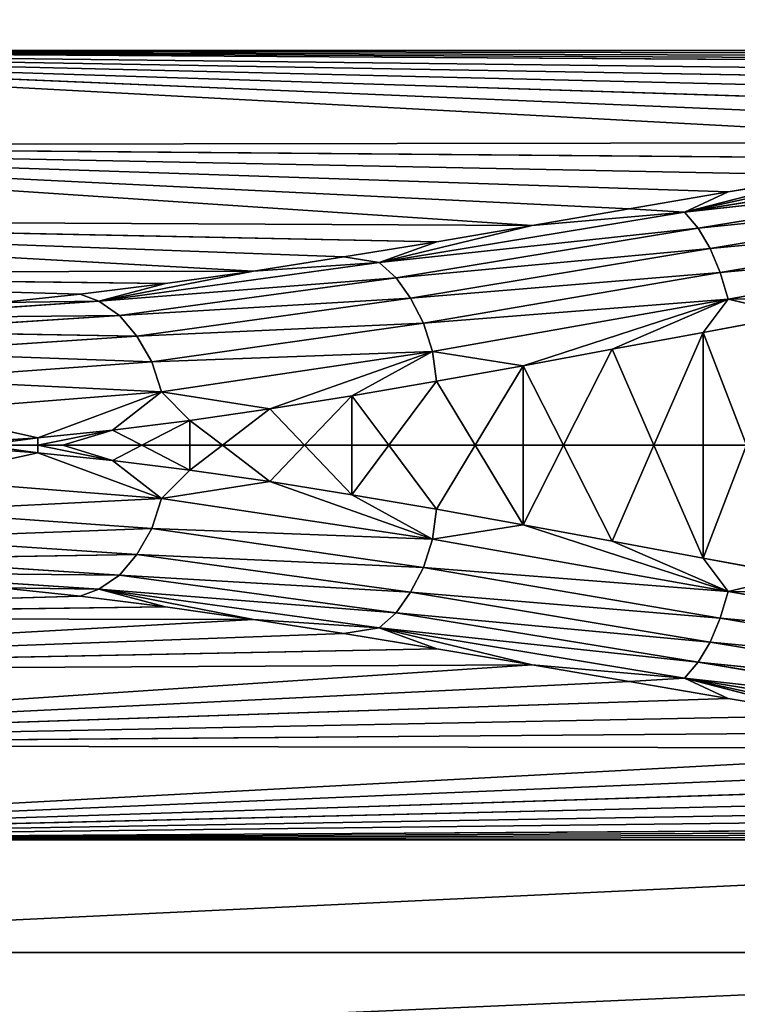
# Model space of a CAD drawing. Extents: x -429 to 429, y -260 to 260.
# Drawn here: x -404 to -401, y -176 to -172 of the extents above; entities that cross this region are included whole.
import ezdxf

# ---------------------------------------------------------------- set-up
doc = ezdxf.new("R2010")
doc.units = 0
doc.layers.get('0').update_dxf_attribs({"color": 13, "linetype": 'CONTINUOUS'})

# ---------------------------------------------------------------- blocks, each defined once
blk = doc.blocks.new('GROUP_5')
for p, q in [((0, 1443.2, 8691.2), (9000, 1500, 8799.1)), ((0, 1471.4, 8745.3), (9000, 1500, 8799.1)), ((0, 1485.7, 8772.2), (9000, 1500, 8799.1)), ((0, 1500, 8799.1), (9000, 1500, 8799.1)), ((428.3, 1398.7, 8606.1), (9000, 1500, 8799.1)), ((853, 1360.2, 8530.1), (9000, 1500, 8799.1)), ((1274, 1315.3, 8438.3), (9000, 1500, 8799.1)), ((1690.7, 1264.9, 8330.9), (9000, 1500, 8799.1)), ((2102.2, 1209.9, 8208.2), (9000, 1500, 8799.1)), ((9000, 1140.1, 8038.1), (2906.9, 1089.9, 7918.2)), ((3682.2, 962.6, 7570.6), (9000, 1140.1, 8038.1)), ((3848.1, 885.5, 7375.2), (2555.6, 1095.1, 7956.1)), ((3848.1, 885.5, 7375.2), (2906.9, 1089.9, 7918.2)), ((3797.1, 824.9, 7301.3), (2516.8, 1033.7, 7883.9)), ((3848.1, 885.5, 7375.2), (2516.8, 1033.7, 7883.9)), ((3682.2, 962.6, 7570.6), (3298.6, 1026.7, 7751.4)), ((3298.6, 1026.7, 7751.4), (3848.1, 885.5, 7375.2)), ((3751.5, 747.8, 7242.8), (2483.6, 957.6, 7825.7)), ((3797.1, 824.9, 7301.3), (2483.6, 957.6, 7825.7)), ((3682.2, 962.6, 7570.6), (3848.1, 885.5, 7375.2)), ((4058.5, 898.3, 7377.5), (3682.2, 962.6, 7570.6)), ((4058.5, 898.3, 7377.5), (3848.1, 885.5, 7375.2)), ((4428.6, 834.7, 7172.4), (4058.5, 898.3, 7377.5)), ((3712.7, 657.1, 7201.4), (2451.3, 870.2, 7785.2)), ((3848.1, 885.5, 7375.2), (3797.1, 824.9, 7301.3)), ((4428.6, 834.7, 7172.4), (3848.1, 885.5, 7375.2)), ((5009.3, 694, 6681.8), (3848.1, 885.5, 7375.2)), ((3797.1, 824.9, 7301.3), (3751.5, 747.8, 7242.8)), ((4945, 636.6, 6605.3), (3797.1, 824.9, 7301.3)), ((5009.3, 694, 6681.8), (3797.1, 824.9, 7301.3)), ((5009.3, 694, 6681.8), (4428.6, 834.7, 7172.4)), ((4790.6, 773.4, 6953.6), (4428.6, 834.7, 7172.4)), ((4790.6, 773.4, 6953.6), (9000, 857.8, 7245.1)), ((5488.1, 662.2, 6476.3), (9000, 857.8, 7245.1)), ((2426.7, 773.2, 7762), (3682.2, 555.6, 7178.8)), ((4790.6, 773.4, 6953.6), (5009.3, 694, 6681.8)), ((5143.9, 715.5, 6721.4), (4790.6, 773.4, 6953.6)), ((3751.5, 747.8, 7242.8), (3712.7, 657.1, 7201.4)), ((4945, 636.6, 6605.3), (3751.5, 747.8, 7242.8)), ((4890.8, 558.6, 6542.2), (3751.5, 747.8, 7242.8)), ((5143.9, 715.5, 6721.4), (5009.3, 694, 6681.8)), ((5488.1, 662.2, 6476.3), (5143.9, 715.5, 6721.4)), ((5009.3, 694, 6681.8), (4945, 636.6, 6605.3)), ((6076.3, 547.4, 5853.5), (5009.3, 694, 6681.8)), ((5488.1, 662.2, 6476.3), (5009.3, 694, 6681.8)), ((3712.7, 657.1, 7201.4), (3682.2, 555.6, 7178.8)), ((4890.8, 558.6, 6542.2), (3712.7, 657.1, 7201.4)), ((4841.4, 464.5, 6500.3), (3712.7, 657.1, 7201.4)), ((4945, 636.6, 6605.3), (4890.8, 558.6, 6542.2)), ((5997.3, 493.4, 5776.6), (4945, 636.6, 6605.3)), ((6076.3, 547.4, 5853.5), (4945, 636.6, 6605.3)), ((6076.3, 547.4, 5853.5), (5488.1, 662.2, 6476.3)), ((5822.4, 614.6, 6218.5), (5488.1, 662.2, 6476.3)), ((9000, 655.8, 6427.9), (5822.4, 614.6, 6218.5)), ((6146.6, 573.8, 5948.6), (9000, 655.8, 6427.9)), ((6146.6, 573.8, 5948.6), (5822.4, 614.6, 6218.5)), ((5822.4, 614.6, 6218.5), (6076.3, 547.4, 5853.5)), ((6146.6, 573.8, 5948.6), (6076.3, 547.4, 5853.5)), ((6445.8, 542.2, 5680), (6146.6, 573.8, 5948.6)), ((3424.2, 494.6, 7302.3), (3682.2, 555.6, 7178.8)), ((4841.4, 464.5, 6500.3), (3682.2, 555.6, 7178.8)), ((3682.2, 555.6, 7178.8), (4806.7, 356.7, 6476.2)), ((3682.2, 555.6, 7178.8), (3777.8, 429, 7113)), ((3682.2, 555.6, 7178.8), (4462.2, 302.4, 6696.5)), ((4890.8, 558.6, 6542.2), (4841.4, 464.5, 6500.3)), ((5997.3, 493.4, 5776.6), (4890.8, 558.6, 6542.2)), ((5931.5, 414.9, 5711.6), (4890.8, 558.6, 6542.2)), ((6076.3, 547.4, 5853.5), (5997.3, 493.4, 5776.6)), ((7034.1, 483.3, 4899.6), (6076.3, 547.4, 5853.5)), ((6445.8, 542.2, 5680), (6076.3, 547.4, 5853.5)), ((3424.2, 494.6, 7302.3), (3777.8, 429, 7113)), ((5997.3, 493.4, 5776.6), (5931.5, 414.9, 5711.6)), ((6941.8, 432, 4822.3), (5997.3, 493.4, 5776.6)), ((7034.1, 483.3, 4899.6), (5997.3, 493.4, 5776.6)), ((4841.4, 464.5, 6500.3), (4806.7, 356.7, 6476.2)), ((5931.5, 414.9, 5711.6), (4841.4, 464.5, 6500.3)), ((5874.8, 316.8, 5667.7), (4841.4, 464.5, 6500.3)), ((3777.8, 429, 7113), (4124, 364.7, 6910.9)), ((5931.5, 414.9, 5711.6), (5874.8, 316.8, 5667.7)), ((6941.8, 432, 4822.3), (5931.5, 414.9, 5711.6)), ((6863.7, 352.8, 4757.5), (5931.5, 414.9, 5711.6)), ((4124, 364.7, 6910.9), (4462.2, 302.4, 6696.5)), ((4806.7, 356.7, 6476.2), (4792.1, 243.3, 6469.8)), ((5874.8, 316.8, 5667.7), (4806.7, 356.7, 6476.2)), ((4806.7, 356.7, 6476.2), (5837.2, 202.5, 5641)), ((5113.5, 188.2, 6231.1), (4806.7, 356.7, 6476.2)), ((4806.7, 356.7, 6476.2), (5426, 138.2, 5980.4)), ((6863.7, 352.8, 4757.5), (5874.8, 316.8, 5667.7)), ((4462.2, 302.4, 6696.5), (4792.1, 243.3, 6469.8)), ((5874.8, 316.8, 5667.7), (5837.2, 202.5, 5641)), ((6803.3, 250.3, 4708.2), (5874.8, 316.8, 5667.7)), ((4792.1, 243.3, 6469.8), (4973.1, 0, 6335)), ((4792.1, 243.3, 6469.8), (5113.5, 188.2, 6231.1)), ((5113.5, 188.2, 6231.1), (5426, 138.2, 5980.4)), ((5426, 138.2, 5980.4), (5837.2, 202.5, 5641)), ((5837.2, 202.5, 5641), (5729.4, 94.3, 5717.9)), ((5837.2, 202.5, 5641), (6764.2, 129.2, 4677.5)), ((6023.4, 57.5, 5443.9), (5837.2, 202.5, 5641)), ((5426, 138.2, 5980.4), (5729.4, 94.3, 5717.9)), ((5729.4, 94.3, 5717.9), (6023.4, 57.5, 5443.9)), ((6023.4, 57.5, 5443.9), (6307.8, 28.7, 5158.3)), ((6307.8, 28.7, 5158.3), (6582.2, 9, 4861.5))]:
    blk.add_line(p, q)
mesh = blk.add_polyface()
corners = [(11000, 0, 17000), (0, 5500, 17000), (0, 0, 17000), (11000, 5500, 17000)]
mesh.append_faces([[corners[k] for k in face] for face in [(0, 1, 2), (1, 0, 3)]], dxfattribs={"vtx0": -1})
mesh = blk.add_polyface()
corners = [(9000, 2328.4, 9254.8), (0, 1927.7, 9002.4), (0, 2328.4, 9254.8), (9000, 1927.7, 9002.4)]
mesh.append_faces([[corners[k] for k in face] for face in [(0, 1, 2), (1, 0, 3)]], dxfattribs={"vtx0": -1})
mesh = blk.add_polyface()
corners = [(9000, 1927.7, 9002.4), (0, 1500, 8799.1), (0, 1927.7, 9002.4), (9000, 1500, 8799.1)]
mesh.append_faces([[corners[k] for k in face] for face in [(0, 1, 2), (1, 0, 3)]], dxfattribs={"vtx0": -1})
mesh = blk.add_polyface()
corners = [(9000, 1500, 8799.1), (428.3, 1398.7, 8606.1), (0, 1443.2, 8691.2)]
mesh.append_faces([[corners[k] for k in face] for face in [(0, 1, 2)]])
mesh = blk.add_polyface()
corners = [(9000, 1500, 8799.1), (0, 1443.2, 8691.2), (0, 1457.3, 8718.3)]
mesh.append_faces([[corners[k] for k in face] for face in [(0, 1, 2)]])
mesh = blk.add_polyface()
corners = [(9000, 1500, 8799.1), (0, 1457.3, 8718.3), (0, 1471.4, 8745.3)]
mesh.append_faces([[corners[k] for k in face] for face in [(0, 1, 2)]])
mesh = blk.add_polyface()
corners = [(9000, 1500, 8799.1), (0, 1471.4, 8745.3), (0, 1485.7, 8772.2)]
mesh.append_faces([[corners[k] for k in face] for face in [(0, 1, 2)]])
mesh = blk.add_polyface()
corners = [(9000, 1500, 8799.1), (0, 1485.7, 8772.2), (0, 1500, 8799.1)]
mesh.append_faces([[corners[k] for k in face] for face in [(0, 1, 2)]])
mesh = blk.add_polyface()
corners = [(9000, 1500, 8799.1), (853, 1360.2, 8530.1), (428.3, 1398.7, 8606.1)]
mesh.append_faces([[corners[k] for k in face] for face in [(0, 1, 2)]])
mesh = blk.add_polyface()
corners = [(9000, 1500, 8799.1), (1274, 1315.3, 8438.3), (853, 1360.2, 8530.1)]
mesh.append_faces([[corners[k] for k in face] for face in [(0, 1, 2)]])
mesh = blk.add_polyface()
corners = [(9000, 1500, 8799.1), (1690.7, 1264.9, 8330.9), (1274, 1315.3, 8438.3)]
mesh.append_faces([[corners[k] for k in face] for face in [(0, 1, 2)]])
mesh = blk.add_polyface()
corners = [(9000, 1500, 8799.1), (2102.2, 1209.9, 8208.2), (1690.7, 1264.9, 8330.9)]
mesh.append_faces([[corners[k] for k in face] for face in [(0, 1, 2)]])
mesh = blk.add_polyface()
corners = [(9000, 1500, 8799.1), (2507.9, 1151.2, 8070.5), (2102.2, 1209.9, 8208.2)]
mesh.append_faces([[corners[k] for k in face] for face in [(0, 1, 2)]])
mesh = blk.add_polyface()
corners = [(9000, 1500, 8799.1), (9000, 1140.1, 8038.1), (2507.9, 1151.2, 8070.5)]
mesh.append_faces([[corners[k] for k in face] for face in [(0, 1, 2)]])
mesh = blk.add_polyface()
corners = [(2507.9, 1151.2, 8070.5), (9000, 1140.1, 8038.1), (2906.9, 1089.9, 7918.2)]
mesh.append_faces([[corners[k] for k in face] for face in [(0, 1, 2)]])
mesh = blk.add_polyface()
corners = [(9000, 1140.1, 8038.1), (3298.6, 1026.7, 7751.4), (2906.9, 1089.9, 7918.2)]
mesh.append_faces([[corners[k] for k in face] for face in [(0, 1, 2)]])
mesh = blk.add_polyface()
corners = [(9000, 1140.1, 8038.1), (3682.2, 962.6, 7570.6), (3298.6, 1026.7, 7751.4)]
mesh.append_faces([[corners[k] for k in face] for face in [(0, 1, 2)]])
mesh = blk.add_polyface()
corners = [(9000, 1140.1, 8038.1), (4058.5, 898.3, 7377.5), (3682.2, 962.6, 7570.6)]
mesh.append_faces([[corners[k] for k in face] for face in [(0, 1, 2)]])
mesh = blk.add_polyface()
corners = [(9000, 1140.1, 8038.1), (4428.6, 834.7, 7172.4), (4058.5, 898.3, 7377.5)]
mesh.append_faces([[corners[k] for k in face] for face in [(0, 1, 2)]])
mesh = blk.add_polyface()
corners = [(9000, 1140.1, 8038.1), (9000, 857.8, 7245.1), (4428.6, 834.7, 7172.4)]
mesh.append_faces([[corners[k] for k in face] for face in [(0, 1, 2)]])
mesh = blk.add_polyface()
corners = [(2555.6, 1095.1, 7956.1), (3848.1, 885.5, 7375.2), (2516.8, 1033.7, 7883.9)]
mesh.append_faces([[corners[k] for k in face] for face in [(0, 1, 2)]])
mesh = blk.add_polyface()
corners = [(2555.6, 1095.1, 7956.1), (2906.9, 1089.9, 7918.2), (3848.1, 885.5, 7375.2)]
mesh.append_faces([[corners[k] for k in face] for face in [(0, 1, 2)]])
mesh = blk.add_polyface()
corners = [(2906.9, 1089.9, 7918.2), (3298.6, 1026.7, 7751.4), (3848.1, 885.5, 7375.2)]
mesh.append_faces([[corners[k] for k in face] for face in [(0, 1, 2)]])
mesh = blk.add_polyface()
corners = [(3797.1, 824.9, 7301.3), (2483.6, 957.6, 7825.7), (2516.8, 1033.7, 7883.9)]
mesh.append_faces([[corners[k] for k in face] for face in [(0, 1, 2)]])
mesh = blk.add_polyface()
corners = [(2516.8, 1033.7, 7883.9), (3848.1, 885.5, 7375.2), (3797.1, 824.9, 7301.3)]
mesh.append_faces([[corners[k] for k in face] for face in [(0, 1, 2)]])
mesh = blk.add_polyface()
corners = [(3298.6, 1026.7, 7751.4), (3682.2, 962.6, 7570.6), (3848.1, 885.5, 7375.2)]
mesh.append_faces([[corners[k] for k in face] for face in [(0, 1, 2)]])
mesh = blk.add_polyface()
corners = [(3751.5, 747.8, 7242.8), (2451.3, 870.2, 7785.2), (2483.6, 957.6, 7825.7)]
mesh.append_faces([[corners[k] for k in face] for face in [(0, 1, 2)]])
mesh = blk.add_polyface()
corners = [(3797.1, 824.9, 7301.3), (3751.5, 747.8, 7242.8), (2483.6, 957.6, 7825.7)]
mesh.append_faces([[corners[k] for k in face] for face in [(0, 1, 2)]])
mesh = blk.add_polyface()
corners = [(3682.2, 962.6, 7570.6), (4058.5, 898.3, 7377.5), (3848.1, 885.5, 7375.2)]
mesh.append_faces([[corners[k] for k in face] for face in [(0, 1, 2)]])
mesh = blk.add_polyface()
corners = [(4058.5, 898.3, 7377.5), (4428.6, 834.7, 7172.4), (3848.1, 885.5, 7375.2)]
mesh.append_faces([[corners[k] for k in face] for face in [(0, 1, 2)]])
mesh = blk.add_polyface()
corners = [(3712.7, 657.1, 7201.4), (2426.7, 773.2, 7762), (2451.3, 870.2, 7785.2)]
mesh.append_faces([[corners[k] for k in face] for face in [(0, 1, 2)]])
mesh = blk.add_polyface()
corners = [(3751.5, 747.8, 7242.8), (3712.7, 657.1, 7201.4), (2451.3, 870.2, 7785.2)]
mesh.append_faces([[corners[k] for k in face] for face in [(0, 1, 2)]])
mesh = blk.add_polyface()
corners = [(3848.1, 885.5, 7375.2), (5009.3, 694, 6681.8), (3797.1, 824.9, 7301.3)]
mesh.append_faces([[corners[k] for k in face] for face in [(0, 1, 2)]])
mesh = blk.add_polyface()
corners = [(3848.1, 885.5, 7375.2), (4428.6, 834.7, 7172.4), (5009.3, 694, 6681.8)]
mesh.append_faces([[corners[k] for k in face] for face in [(0, 1, 2)]])
mesh = blk.add_polyface()
corners = [(3797.1, 824.9, 7301.3), (4945, 636.6, 6605.3), (3751.5, 747.8, 7242.8)]
mesh.append_faces([[corners[k] for k in face] for face in [(0, 1, 2)]])
mesh = blk.add_polyface()
corners = [(3797.1, 824.9, 7301.3), (5009.3, 694, 6681.8), (4945, 636.6, 6605.3)]
mesh.append_faces([[corners[k] for k in face] for face in [(0, 1, 2)]])
mesh = blk.add_polyface()
corners = [(9000, 857.8, 7245.1), (4790.6, 773.4, 6953.6), (4428.6, 834.7, 7172.4)]
mesh.append_faces([[corners[k] for k in face] for face in [(0, 1, 2)]])
mesh = blk.add_polyface()
corners = [(4428.6, 834.7, 7172.4), (4790.6, 773.4, 6953.6), (5009.3, 694, 6681.8)]
mesh.append_faces([[corners[k] for k in face] for face in [(0, 1, 2)]])
mesh = blk.add_polyface()
corners = [(9000, 857.8, 7245.1), (5143.9, 715.5, 6721.4), (4790.6, 773.4, 6953.6)]
mesh.append_faces([[corners[k] for k in face] for face in [(0, 1, 2)]])
mesh = blk.add_polyface()
corners = [(9000, 857.8, 7245.1), (5488.1, 662.2, 6476.3), (5143.9, 715.5, 6721.4)]
mesh.append_faces([[corners[k] for k in face] for face in [(0, 1, 2)]])
mesh = blk.add_polyface()
corners = [(9000, 857.8, 7245.1), (9000, 655.8, 6427.9), (5488.1, 662.2, 6476.3)]
mesh.append_faces([[corners[k] for k in face] for face in [(0, 1, 2)]])
mesh = blk.add_polyface()
corners = [(3712.7, 657.1, 7201.4), (3682.2, 555.6, 7178.8), (2426.7, 773.2, 7762)]
mesh.append_faces([[corners[k] for k in face] for face in [(0, 1, 2)]])
mesh = blk.add_polyface()
corners = [(3682.2, 555.6, 7178.8), (3064.6, 559.9, 7478.3), (2426.7, 773.2, 7762)]
mesh.append_faces([[corners[k] for k in face] for face in [(0, 1, 2)]])
mesh = blk.add_polyface()
corners = [(4790.6, 773.4, 6953.6), (5143.9, 715.5, 6721.4), (5009.3, 694, 6681.8)]
mesh.append_faces([[corners[k] for k in face] for face in [(0, 1, 2)]])
mesh = blk.add_polyface()
corners = [(4890.8, 558.6, 6542.2), (3712.7, 657.1, 7201.4), (3751.5, 747.8, 7242.8)]
mesh.append_faces([[corners[k] for k in face] for face in [(0, 1, 2)]])
mesh = blk.add_polyface()
corners = [(3751.5, 747.8, 7242.8), (4945, 636.6, 6605.3), (4890.8, 558.6, 6542.2)]
mesh.append_faces([[corners[k] for k in face] for face in [(0, 1, 2)]])
mesh = blk.add_polyface()
corners = [(5143.9, 715.5, 6721.4), (5488.1, 662.2, 6476.3), (5009.3, 694, 6681.8)]
mesh.append_faces([[corners[k] for k in face] for face in [(0, 1, 2)]])
mesh = blk.add_polyface()
corners = [(5009.3, 694, 6681.8), (6076.3, 547.4, 5853.5), (4945, 636.6, 6605.3)]
mesh.append_faces([[corners[k] for k in face] for face in [(0, 1, 2)]])
mesh = blk.add_polyface()
corners = [(5009.3, 694, 6681.8), (5488.1, 662.2, 6476.3), (6076.3, 547.4, 5853.5)]
mesh.append_faces([[corners[k] for k in face] for face in [(0, 1, 2)]])
mesh = blk.add_polyface()
corners = [(4841.4, 464.5, 6500.3), (3682.2, 555.6, 7178.8), (3712.7, 657.1, 7201.4)]
mesh.append_faces([[corners[k] for k in face] for face in [(0, 1, 2)]])
mesh = blk.add_polyface()
corners = [(4890.8, 558.6, 6542.2), (4841.4, 464.5, 6500.3), (3712.7, 657.1, 7201.4)]
mesh.append_faces([[corners[k] for k in face] for face in [(0, 1, 2)]])
mesh = blk.add_polyface()
corners = [(4945, 636.6, 6605.3), (5997.3, 493.4, 5776.6), (4890.8, 558.6, 6542.2)]
mesh.append_faces([[corners[k] for k in face] for face in [(0, 1, 2)]])
mesh = blk.add_polyface()
corners = [(4945, 636.6, 6605.3), (6076.3, 547.4, 5853.5), (5997.3, 493.4, 5776.6)]
mesh.append_faces([[corners[k] for k in face] for face in [(0, 1, 2)]])
mesh = blk.add_polyface()
corners = [(5488.1, 662.2, 6476.3), (9000, 655.8, 6427.9), (5822.4, 614.6, 6218.5)]
mesh.append_faces([[corners[k] for k in face] for face in [(0, 1, 2)]])
mesh = blk.add_polyface()
corners = [(5488.1, 662.2, 6476.3), (5822.4, 614.6, 6218.5), (6076.3, 547.4, 5853.5)]
mesh.append_faces([[corners[k] for k in face] for face in [(0, 1, 2)]])
mesh = blk.add_polyface()
corners = [(9000, 655.8, 6427.9), (6146.6, 573.8, 5948.6), (5822.4, 614.6, 6218.5)]
mesh.append_faces([[corners[k] for k in face] for face in [(0, 1, 2)]])
mesh = blk.add_polyface()
corners = [(9000, 655.8, 6427.9), (6445.8, 542.2, 5680), (6146.6, 573.8, 5948.6)]
mesh.append_faces([[corners[k] for k in face] for face in [(0, 1, 2)]])
mesh = blk.add_polyface()
corners = [(5822.4, 614.6, 6218.5), (6146.6, 573.8, 5948.6), (6076.3, 547.4, 5853.5)]
mesh.append_faces([[corners[k] for k in face] for face in [(0, 1, 2)]])
mesh = blk.add_polyface()
corners = [(6146.6, 573.8, 5948.6), (6445.8, 542.2, 5680), (6076.3, 547.4, 5853.5)]
mesh.append_faces([[corners[k] for k in face] for face in [(0, 1, 2)]])
mesh = blk.add_polyface()
corners = [(3682.2, 555.6, 7178.8), (3424.2, 494.6, 7302.3), (3064.6, 559.9, 7478.3)]
mesh.append_faces([[corners[k] for k in face] for face in [(0, 1, 2)]])
mesh = blk.add_polyface()
corners = [(3777.8, 429, 7113), (3424.2, 494.6, 7302.3), (3682.2, 555.6, 7178.8)]
mesh.append_faces([[corners[k] for k in face] for face in [(0, 1, 2)]])
mesh = blk.add_polyface()
corners = [(4806.7, 356.7, 6476.2), (4462.2, 302.4, 6696.5), (3682.2, 555.6, 7178.8)]
mesh.append_faces([[corners[k] for k in face] for face in [(0, 1, 2)]])
mesh = blk.add_polyface()
corners = [(4462.2, 302.4, 6696.5), (4124, 364.7, 6910.9), (3682.2, 555.6, 7178.8)]
mesh.append_faces([[corners[k] for k in face] for face in [(0, 1, 2)]])
mesh = blk.add_polyface()
corners = [(4841.4, 464.5, 6500.3), (4806.7, 356.7, 6476.2), (3682.2, 555.6, 7178.8)]
mesh.append_faces([[corners[k] for k in face] for face in [(0, 1, 2)]])
mesh = blk.add_polyface()
corners = [(4124, 364.7, 6910.9), (3777.8, 429, 7113), (3682.2, 555.6, 7178.8)]
mesh.append_faces([[corners[k] for k in face] for face in [(0, 1, 2)]])
mesh = blk.add_polyface()
corners = [(5931.5, 414.9, 5711.6), (4841.4, 464.5, 6500.3), (4890.8, 558.6, 6542.2)]
mesh.append_faces([[corners[k] for k in face] for face in [(0, 1, 2)]])
mesh = blk.add_polyface()
corners = [(4890.8, 558.6, 6542.2), (5997.3, 493.4, 5776.6), (5931.5, 414.9, 5711.6)]
mesh.append_faces([[corners[k] for k in face] for face in [(0, 1, 2)]])
mesh = blk.add_polyface()
corners = [(6076.3, 547.4, 5853.5), (7034.1, 483.3, 4899.6), (5997.3, 493.4, 5776.6)]
mesh.append_faces([[corners[k] for k in face] for face in [(0, 1, 2)]])
mesh = blk.add_polyface()
corners = [(6076.3, 547.4, 5853.5), (6445.8, 542.2, 5680), (7034.1, 483.3, 4899.6)]
mesh.append_faces([[corners[k] for k in face] for face in [(0, 1, 2)]])
mesh = blk.add_polyface()
corners = [(3777.8, 429, 7113), (3613.5, 0, 7200.9), (3424.2, 494.6, 7302.3), (3777.8, 0, 7113)]
mesh.append_faces([[corners[k] for k in face] for face in [(0, 1, 2), (1, 0, 3)]], dxfattribs={"vtx0": -1})
mesh = blk.add_polyface()
corners = [(5997.3, 493.4, 5776.6), (6941.8, 432, 4822.3), (5931.5, 414.9, 5711.6)]
mesh.append_faces([[corners[k] for k in face] for face in [(0, 1, 2)]])
mesh = blk.add_polyface()
corners = [(5997.3, 493.4, 5776.6), (7034.1, 483.3, 4899.6), (6941.8, 432, 4822.3)]
mesh.append_faces([[corners[k] for k in face] for face in [(0, 1, 2)]])
mesh = blk.add_polyface()
corners = [(5874.8, 316.8, 5667.7), (4806.7, 356.7, 6476.2), (4841.4, 464.5, 6500.3)]
mesh.append_faces([[corners[k] for k in face] for face in [(0, 1, 2)]])
mesh = blk.add_polyface()
corners = [(5931.5, 414.9, 5711.6), (5874.8, 316.8, 5667.7), (4841.4, 464.5, 6500.3)]
mesh.append_faces([[corners[k] for k in face] for face in [(0, 1, 2)]])
mesh = blk.add_polyface()
corners = [(3777.8, 429, 7113), (3964.9, 0, 7003.8), (3777.8, 0, 7113), (4124, 364.7, 6910.9)]
mesh.append_faces([[corners[k] for k in face] for face in [(0, 1, 2), (1, 0, 3)]], dxfattribs={"vtx0": -1})
mesh = blk.add_polyface()
corners = [(5931.5, 414.9, 5711.6), (6863.7, 352.8, 4757.5), (5874.8, 316.8, 5667.7)]
mesh.append_faces([[corners[k] for k in face] for face in [(0, 1, 2)]])
mesh = blk.add_polyface()
corners = [(5931.5, 414.9, 5711.6), (6941.8, 432, 4822.3), (6863.7, 352.8, 4757.5)]
mesh.append_faces([[corners[k] for k in face] for face in [(0, 1, 2)]])
mesh = blk.add_polyface()
corners = [(4308.8, 0, 6793.6), (3964.9, 0, 7003.8), (4124, 364.7, 6910.9)]
mesh.append_faces([[corners[k] for k in face] for face in [(0, 1, 2)]])
mesh = blk.add_polyface()
corners = [(4462.2, 302.4, 6696.5), (4308.8, 0, 6793.6), (4124, 364.7, 6910.9), (4462.1, 0, 6696.4)]
mesh.append_faces([[corners[k] for k in face] for face in [(0, 1, 2), (1, 0, 3)]], dxfattribs={"vtx0": -1})
mesh = blk.add_polyface()
corners = [(4806.7, 356.7, 6476.2), (4792.1, 243.3, 6469.8), (4462.2, 302.4, 6696.5)]
mesh.append_faces([[corners[k] for k in face] for face in [(0, 1, 2)]])
mesh = blk.add_polyface()
corners = [(5113.5, 188.2, 6231.1), (4792.1, 243.3, 6469.8), (4806.7, 356.7, 6476.2)]
mesh.append_faces([[corners[k] for k in face] for face in [(0, 1, 2)]])
mesh = blk.add_polyface()
corners = [(5874.8, 316.8, 5667.7), (5837.2, 202.5, 5641), (4806.7, 356.7, 6476.2)]
mesh.append_faces([[corners[k] for k in face] for face in [(0, 1, 2)]])
mesh = blk.add_polyface()
corners = [(5837.2, 202.5, 5641), (5426, 138.2, 5980.4), (4806.7, 356.7, 6476.2)]
mesh.append_faces([[corners[k] for k in face] for face in [(0, 1, 2)]])
mesh = blk.add_polyface()
corners = [(5426, 138.2, 5980.4), (5113.5, 188.2, 6231.1), (4806.7, 356.7, 6476.2)]
mesh.append_faces([[corners[k] for k in face] for face in [(0, 1, 2)]])
mesh = blk.add_polyface()
corners = [(5874.8, 316.8, 5667.7), (6863.7, 352.8, 4757.5), (6803.3, 250.3, 4708.2)]
mesh.append_faces([[corners[k] for k in face] for face in [(0, 1, 2)]])
mesh = blk.add_polyface()
corners = [(4462.2, 302.4, 6696.5), (4645, 0, 6570.8), (4462.1, 0, 6696.4), (4792.1, 243.3, 6469.8)]
mesh.append_faces([[corners[k] for k in face] for face in [(0, 1, 2), (1, 0, 3)]], dxfattribs={"vtx0": -1})
mesh = blk.add_polyface()
corners = [(6803.3, 250.3, 4708.2), (5837.2, 202.5, 5641), (5874.8, 316.8, 5667.7)]
mesh.append_faces([[corners[k] for k in face] for face in [(0, 1, 2)]])
mesh = blk.add_polyface()
corners = [(4973.1, 0, 6335), (4645, 0, 6570.8), (4792.1, 243.3, 6469.8)]
mesh.append_faces([[corners[k] for k in face] for face in [(0, 1, 2)]])
mesh = blk.add_polyface()
corners = [(5113.5, 188.2, 6231.1), (4973.1, 0, 6335), (4792.1, 243.3, 6469.8), (5113.3, 0, 6230.9)]
mesh.append_faces([[corners[k] for k in face] for face in [(0, 1, 2), (1, 0, 3)]], dxfattribs={"vtx0": -1})
mesh = blk.add_polyface()
corners = [(6803.3, 250.3, 4708.2), (6764.2, 129.2, 4677.5), (5837.2, 202.5, 5641)]
mesh.append_faces([[corners[k] for k in face] for face in [(0, 1, 2)]])
mesh = blk.add_polyface()
corners = [(5113.5, 188.2, 6231.1), (5293.5, 0, 6086.4), (5113.3, 0, 6230.9), (5426, 138.2, 5980.4)]
mesh.append_faces([[corners[k] for k in face] for face in [(0, 1, 2), (1, 0, 3)]], dxfattribs={"vtx0": -1})
mesh = blk.add_polyface()
corners = [(5837.2, 202.5, 5641), (5729.4, 94.3, 5717.9), (5426, 138.2, 5980.4)]
mesh.append_faces([[corners[k] for k in face] for face in [(0, 1, 2)]])
mesh = blk.add_polyface()
corners = [(6023.4, 57.5, 5443.9), (5729.4, 94.3, 5717.9), (5837.2, 202.5, 5641)]
mesh.append_faces([[corners[k] for k in face] for face in [(0, 1, 2)]])
mesh = blk.add_polyface()
corners = [(5837.2, 202.5, 5641), (6764.2, 129.2, 4677.5), (6307.8, 28.7, 5158.3)]
mesh.append_faces([[corners[k] for k in face] for face in [(0, 1, 2)]])
mesh = blk.add_polyface()
corners = [(6307.8, 28.7, 5158.3), (6023.4, 57.5, 5443.9), (5837.2, 202.5, 5641)]
mesh.append_faces([[corners[k] for k in face] for face in [(0, 1, 2)]])
mesh = blk.add_polyface()
corners = [(5606.1, 0, 5824.2), (5293.5, 0, 6086.4), (5426, 138.2, 5980.4)]
mesh.append_faces([[corners[k] for k in face] for face in [(0, 1, 2)]])
mesh = blk.add_polyface()
corners = [(5729.4, 94.3, 5717.9), (5606.1, 0, 5824.2), (5426, 138.2, 5980.4), (5729.3, 0, 5717.8)]
mesh.append_faces([[corners[k] for k in face] for face in [(0, 1, 2), (1, 0, 3)]], dxfattribs={"vtx0": -1})
mesh = blk.add_polyface()
corners = [(6764.2, 129.2, 4677.5), (6582.2, 9, 4861.5), (6307.8, 28.7, 5158.3)]
mesh.append_faces([[corners[k] for k in face] for face in [(0, 1, 2)]])
mesh = blk.add_polyface()
corners = [(5729.4, 94.3, 5717.9), (5912, 0, 5547.5), (5729.3, 0, 5717.8), (6023.4, 57.5, 5443.9)]
mesh.append_faces([[corners[k] for k in face] for face in [(0, 1, 2), (1, 0, 3)]], dxfattribs={"vtx0": -1})
mesh = blk.add_polyface()
corners = [(6212.9, 0, 5253.4), (5912, 0, 5547.5), (6023.4, 57.5, 5443.9)]
mesh.append_faces([[corners[k] for k in face] for face in [(0, 1, 2)]])
mesh = blk.add_polyface()
corners = [(6023.4, 57.5, 5443.9), (6307.7, 0, 5158.3), (6212.9, 0, 5253.4), (6307.8, 28.7, 5158.3)]
mesh.append_faces([[corners[k] for k in face] for face in [(0, 1, 2), (1, 0, 3)]], dxfattribs={"vtx0": -1})
mesh = blk.add_polyface()
corners = [(6307.8, 28.7, 5158.3), (6516.9, 0, 4932.1), (6307.7, 0, 5158.3), (6582.2, 9, 4861.5)]
mesh.append_faces([[corners[k] for k in face] for face in [(0, 1, 2), (1, 0, 3)]], dxfattribs={"vtx0": -1})
blk = doc.blocks.new('SHELF_PART')
at = {"xscale": 0.0009999999999999998, "yscale": 0.0009999999999999998, "zscale": 0.0009999999999999998}
blk.add_blockref('GROUP_5', (-11, 0, -12.5072), dxfattribs=at)
at = {"extrusion": (0, 0, -1), "xscale": 0.0009999999999999998, "yscale": 0.0009999999999999998, "zscale": -0.0009999999999999998, "rotation": 180}
blk.add_blockref('GROUP_5', (11, 0, 12.5072), dxfattribs=at)
blk = doc.blocks.new('GROUP_19')
at = {"color": 7, "extrusion": (2.87562e-31, -5.4223e-17, -1), "zscale": -1, "rotation": 179.9999991462201}
blk.add_blockref('SHELF_PART', (-403, 421, 4.9928), dxfattribs=at)
at = {"color": 250}
mesh = blk.add_polyface(dxfattribs=at)
corners = [(4, 482.036), (403, 8.036), (4, 8.036), (403, 482.036)]
mesh.append_faces([[corners[k] for k in face] for face in [(0, 1, 2), (1, 0, 3)]], dxfattribs={"vtx0": -1, "color": 250})
mesh = blk.add_polyface(dxfattribs=at)
corners = [(403, 8.036, 18), (4, 482.036, 18), (4, 8.036, 18), (403, 482.036, 18)]
mesh.append_faces([[corners[k] for k in face] for face in [(0, 1, 2), (1, 0, 3)]], dxfattribs={"vtx0": -1, "color": 250})
blk = doc.blocks.new('MOBILE_BOTTOM_2')
mesh = blk.add_polyface()
corners = [(18, 450), (0, 0), (0, 450), (18, 0)]
mesh.append_faces([[corners[k] for k in face] for face in [(0, 1, 2), (1, 0, 3)]], dxfattribs={"vtx0": -1})
mesh = blk.add_polyface()
corners = [(0, 0, 100), (18, 450, 100), (0, 450, 100), (18, 0, 100)]
mesh.append_faces([[corners[k] for k in face] for face in [(0, 1, 2), (1, 0, 3)]], dxfattribs={"vtx0": -1})
blk = doc.blocks.new('COMPONENT_1')
at = {"color": 250, "rotation": 90.00000000000001}
blk.add_blockref('MOBILE_BOTTOM_2', (450, 0), dxfattribs=at)
blk = doc.blocks.new('GROUP_16')
at = {"color": 43}
mesh = blk.add_polyface(dxfattribs=at)
corners = [(852, 0, 25), (0, 494, 25), (0, 0, 25), (852, 494, 25)]
mesh.append_faces([[corners[k] for k in face] for face in [(0, 1, 2), (1, 0, 3)]], dxfattribs={"vtx0": -1, "color": 43})
mesh = blk.add_polyface(dxfattribs=at)
corners = [(0, 494), (852, 0), (0, 0), (852, 494)]
mesh.append_faces([[corners[k] for k in face] for face in [(0, 1, 2), (1, 0, 3)]], dxfattribs={"vtx0": -1, "color": 43})
blk = doc.blocks.new('GROUP_14')
blk.add_blockref('GROUP_16', (2, 43, -25))
blk = doc.blocks.new('GROUP_2')
mesh = blk.add_polyface()
corners = [(0, 0, 25), (852, 494, 25), (0, 494, 25), (852, 0, 25)]
mesh.append_faces([[corners[k] for k in face] for face in [(0, 1, 2), (1, 0, 3)]], dxfattribs={"vtx0": -1})
mesh = blk.add_polyface()
corners = [(852, 494), (0, 0), (0, 494), (852, 0)]
mesh.append_faces([[corners[k] for k in face] for face in [(0, 1, 2), (1, 0, 3)]], dxfattribs={"vtx0": -1})
blk = doc.blocks.new('GROUP_4')
at = {"color": 250}
blk.add_blockref('GROUP_2', (2, 43, -25), dxfattribs=at)

msp = doc.modelspace()

# ---------------------------------------------------------------- block references
for name, p, rotation in [('GROUP_14', (428, 300.125, 600), 180), ('GROUP_19', (-5.75, 247.161, 332.1994), 179.9999999999997), ('COMPONENT_1', (-409, 230.125, 473.25), 270)]:
    msp.add_blockref(name, p, dxfattribs=dict(rotation=rotation))
msp.add_blockref('GROUP_4', (-428, -279.875, 80))

doc.saveas('drawing.dxf')
